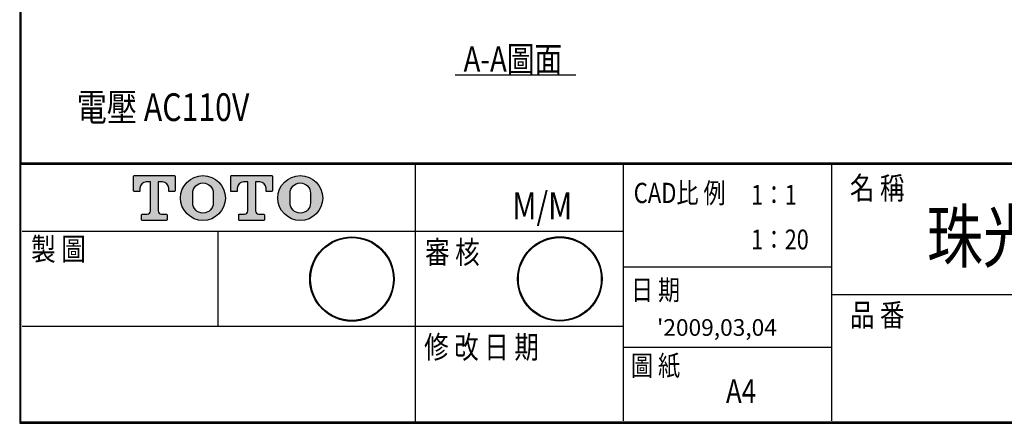
# Model space of a CAD drawing. Units: millimetres. Extents: x -1851 to 2149, y 6236 to 11976.
# Drawn here: x -1851 to 635, y 6236 to 7255 of the extents above; entities that cross this region are included whole.
import ezdxf
from ezdxf.enums import TextEntityAlignment as Align

# ---------------------------------------------------------------- set-up
doc = ezdxf.new("R2010")
doc.units = ezdxf.units.MM
doc.layers.add('AM_6', color=2, linetype='Continuous', lineweight=35)
doc.layers.add('簽章', color=1, linetype='Continuous')
doc.styles.add('AEH', font='simplex.shx', dxfattribs={"width": 0.8, "bigfont": 'chineset.shx'})
doc.styles.add('DAYULP', font='complex', dxfattribs={"bigfont": 'dayulp'})
doc.styles.add('SCRIPTC', font='scriptc', dxfattribs={"width": 0.8, "height": 3.409112})

# ---------------------------------------------------------------- blocks, each defined once
blk = doc.blocks.new('岡')
h = blk.add_hatch(color=1)
h.paths.add_polyline_path([(10.66, 5.33, 1), (0, 5.33, 1)])
h.paths.add_polyline_path([(10.56, 5.33, 1), (0.1, 5.33, 1)], flags=16)
at = {"color": 1}
for radius in [5.33, 5.23]:
    blk.add_circle((5.33, 5.33), radius, dxfattribs=at)
blk = doc.blocks.new('黃志君')
h = blk.add_hatch(color=1)
h.paths.add_polyline_path([(0, 5.33, 1), (10.66, 5.33, 1)])
h.paths.add_polyline_path([(10.56, 5.33, -1), (0.1, 5.33, -1)], flags=16)
at = {"color": 1}
for radius in [5.33, 5.23]:
    blk.add_circle((5.33, 5.33), radius, dxfattribs=at)

msp = doc.modelspace()

# ---------------------------------------------------------------- hatches: boundary and pattern name
at = {"linetype": 'ByBlock'}
for points in [[(-1520.608, 6772.038, -0.41421356), (-1528.597, 6764.049), (-1541.665, 6764.049, 0.41421356), (-1543.284, 6762.429), (-1543.284, 6749.471, 0.41421356), (-1541.665, 6747.851), (-1480.113, 6747.851, 0.41421356), (-1478.494, 6749.471), (-1478.494, 6762.429, 0.41421356), (-1480.113, 6764.049), (-1493.181, 6764.049, -0.41421356), (-1501.17, 6772.038), (-1501.17, 6845.037), (-1490.422, 6845.037, -0.41421356), (-1474.444, 6829.06), (-1474.444, 6822.361, 0.41421356), (-1472.824, 6820.741), (-1459.866, 6820.741, 0.41421356), (-1458.247, 6822.361), (-1458.247, 6859.615, 0.41421356), (-1459.866, 6861.235), (-1561.912, 6861.235, 0.41421356), (-1563.532, 6859.615), (-1563.532, 6822.361, 0.41421356), (-1561.912, 6820.741), (-1548.954, 6820.741, 0.41421356), (-1547.334, 6822.361), (-1547.334, 6829.06, -0.41421356), (-1531.356, 6845.037), (-1520.608, 6845.037)], [(-1274.942, 6772.038, -0.41421356), (-1282.931, 6764.049), (-1296, 6764.049, 0.41421356), (-1297.619, 6762.429), (-1297.619, 6749.471, 0.41421356), (-1296, 6747.851), (-1234.448, 6747.851, 0.41421356), (-1232.828, 6749.471), (-1232.828, 6762.429, 0.41421356), (-1234.448, 6764.049), (-1247.516, 6764.049, -0.41421356), (-1255.505, 6772.038), (-1255.505, 6845.037), (-1244.757, 6845.037, -0.41421356), (-1228.779, 6829.06), (-1228.779, 6822.361, 0.41421356), (-1227.159, 6820.741), (-1214.201, 6820.741, 0.41421356), (-1212.581, 6822.361), (-1212.581, 6859.615, 0.41421356), (-1214.201, 6861.235), (-1316.247, 6861.235, 0.41421356), (-1317.866, 6859.615), (-1317.866, 6822.361, 0.41421356), (-1316.247, 6820.741), (-1303.288, 6820.741, 0.41421356), (-1301.669, 6822.361), (-1301.669, 6829.06, -0.41421356), (-1285.691, 6845.037), (-1274.942, 6845.037)]]:
    msp.add_hatch(color=0, dxfattribs=at).paths.add_polyline_path(points)
h = msp.add_hatch(color=0)
edge = h.paths.add_edge_path()
edge.add_ellipse((-1388.056, 6804.543), major_axis=(-56.692, 0), ratio=1, start_angle=0, end_angle=360)
h.paths.add_polyline_path([(-1362.14, 6816.691), (-1362.14, 6792.395, -1), (-1413.973, 6792.395), (-1413.973, 6816.691, -1)], flags=16)
h = msp.add_hatch(color=0)
edge = h.paths.add_edge_path()
edge.add_ellipse((-1142.391, 6804.543), major_axis=(-56.692, 0), ratio=1, start_angle=0, end_angle=360)
h.paths.add_polyline_path([(-1116.475, 6816.691), (-1116.475, 6792.395, -1), (-1168.308, 6792.395), (-1168.308, 6816.691, -1)], flags=16)

# ---------------------------------------------------------------- linework, layer by layer
for p, q in [((-750.988, 7115.306), (-446.455, 7115.306)), ((-326.164, 6630.537), (199.9, 6630.537)), ((-326.164, 6427.903), (199.9, 6427.903))]:
    msp.add_line(p, q)
at = {"color": 0, "linetype": 'ByBlock'}
for p, q in [((-852.228, 6887.407), (-852.228, 6238.507)), ((-326.164, 6241.502), (-326.164, 6890.403)), ((199.9, 6241.502), (199.9, 6887.407)), ((-326.164, 6719.64), (-1844.852, 6719.64)), ((-1350.038, 6479.972), (-1350.038, 6719.64)), ((-326.164, 6479.972), (-1844.852, 6479.972))]:
    msp.add_line(p, q, dxfattribs=at)
at = {"linetype": 'ByBlock'}
msp.add_line((2143.088, 6559.861), (199.9, 6559.861), dxfattribs=at)
at = {"lineweight": 30}
msp.add_lwpolyline([(-1850.844, 6235.511), (2149.08, 6235.511), (2149.08, 11975.564), (-1850.844, 11975.564)], close=True, dxfattribs=at)
at = {"color": 0}
msp.add_lwpolyline([(2146.084, 6893.399), (2146.084, 11972.568), (-1847.848, 11972.568), (-1847.848, 6893.399)], close=True, dxfattribs=at)
at = {"color": 5, "linetype": 'ByBlock'}
msp.add_lwpolyline([(-1847.848, 6890.403), (2146.084, 6890.403), (2146.084, 6238.507), (-1847.848, 6238.507)], close=True, dxfattribs=at)
at = {"color": 0}
for points in [[(-1520.608, 6845.037), (-1531.356, 6845.037, 0.41421356), (-1547.334, 6829.06), (-1547.334, 6822.361, -0.41421356), (-1548.954, 6820.741), (-1561.912, 6820.741, -0.41421356), (-1563.532, 6822.361), (-1563.532, 6859.615, -0.41421356), (-1561.912, 6861.235), (-1459.866, 6861.235, -0.41421356), (-1458.247, 6859.615), (-1458.247, 6822.361, -0.41421356), (-1459.866, 6820.741), (-1472.824, 6820.741, -0.41421356), (-1474.444, 6822.361), (-1474.444, 6829.06, 0.41421356), (-1490.422, 6845.037), (-1501.17, 6845.037), (-1501.17, 6772.038, 0.41421356), (-1493.181, 6764.049), (-1480.113, 6764.049, -0.41421356), (-1478.494, 6762.429), (-1478.494, 6749.471, -0.41421356), (-1480.113, 6747.851), (-1541.665, 6747.851, -0.41421356), (-1543.284, 6749.471), (-1543.284, 6762.429, -0.41421356), (-1541.665, 6764.049), (-1528.597, 6764.049, 0.41421356), (-1520.608, 6772.038)], [(-1413.973, 6816.691, -1), (-1362.14, 6816.691), (-1362.14, 6792.395, -1), (-1413.973, 6792.395)], [(-1274.942, 6845.037), (-1285.691, 6845.037, 0.41421356), (-1301.669, 6829.06), (-1301.669, 6822.361, -0.41421356), (-1303.288, 6820.741), (-1316.247, 6820.741, -0.41421356), (-1317.866, 6822.361), (-1317.866, 6859.615, -0.41421356), (-1316.247, 6861.235), (-1214.201, 6861.235, -0.41421356), (-1212.581, 6859.615), (-1212.581, 6822.361, -0.41421356), (-1214.201, 6820.741), (-1227.159, 6820.741, -0.41421356), (-1228.779, 6822.361), (-1228.779, 6829.06, 0.41421356), (-1244.757, 6845.037), (-1255.505, 6845.037), (-1255.505, 6772.038, 0.41421356), (-1247.516, 6764.049), (-1234.448, 6764.049, -0.41421356), (-1232.828, 6762.429), (-1232.828, 6749.471, -0.41421356), (-1234.448, 6747.851), (-1296, 6747.851, -0.41421356), (-1297.619, 6749.471), (-1297.619, 6762.429, -0.41421356), (-1296, 6764.049), (-1282.931, 6764.049, 0.41421356), (-1274.942, 6772.038)], [(-1168.308, 6816.691, -1), (-1116.475, 6816.691), (-1116.475, 6792.395, -1), (-1168.308, 6792.395)]]:
    msp.add_lwpolyline(points, format="xyb", close=True, dxfattribs=at)
for centre in [(-1388.056, 6804.543), (-1142.391, 6804.543)]:
    msp.add_ellipse(centre, major_axis=(-56.692, 0), ratio=1, dxfattribs=at)

# ---------------------------------------------------------------- block references
at = {"layer": '簽章', "color": 1, "xscale": 20, "yscale": 20, "zscale": 20}
for name, p in [('黃志君', (-1118.501, 6493.347)), ('岡', (-593.573, 6493.534))]:
    msp.add_blockref(name, p, dxfattribs=at)

# ---------------------------------------------------------------- texts
at = {"style": 'AEH', "width": 0.8}
msp.add_text('A-A圖面', height=64, dxfattribs=at).set_placement((-730.007, 7123.406))
at = {"color": 0, "style": 'AEH', "width": 0.8}
for s, height, p in [('電壓 AC110V', 70, (-1489.094, 6999.062)), ('CAD比 例', 51.1313, (-184.465, 6791.805)), ('製 圖', 56.8125, (-1752.792, 6647.223)), ('審 核', 56.8125, (-758.348, 6639.234)), ('日 期', 51.1313, (-245.381, 6546.791)), ('修 改 日 期', 56.8125, (-684.791, 6399.566)), ('圖 紙', 51.1313, (-245.381, 6355.694))]:
    msp.add_text(s, height=height, dxfattribs=at).set_placement(p, align=Align.CENTER)
at = {"style": 'AEH', "width": 0.8}
for s, p in [('名 稱', (314.291, 6801.37)), ('品 番', (314.291, 6480.624))]:
    msp.add_text(s, height=56.8125, dxfattribs=at).set_placement(p, align=Align.CENTER)
at = {"color": 0, "style": 'SCRIPTC', "width": 0.8}
msp.add_text('M/M', height=68.8286, dxfattribs=at).set_placement((-606.93, 6750.445))
at = {"color": 0, "linetype": 'Continuous', "style": 'DAYULP'}
msp.add_text("'2009,03,04", height=42.06645, dxfattribs=at).set_placement((-241.628, 6456.51))
at = {"layer": 'AM_6', "style": 'AEH', "width": 0.8}
for s, p in [('1：1', (-3.846, 6787.528)), ('1：20', (-3.846, 6674.804))]:
    msp.add_text(s, height=50, dxfattribs=at).set_placement(p)
for s, height, p in [('珠光按摩、氣泡浴缸', 130, (1077.91, 6642.357)), ('A4', 60, (-29.479, 6286.647))]:
    msp.add_text(s, height=height, dxfattribs=at).set_placement(p, align=Align.CENTER)

doc.saveas('drawing.dxf')
